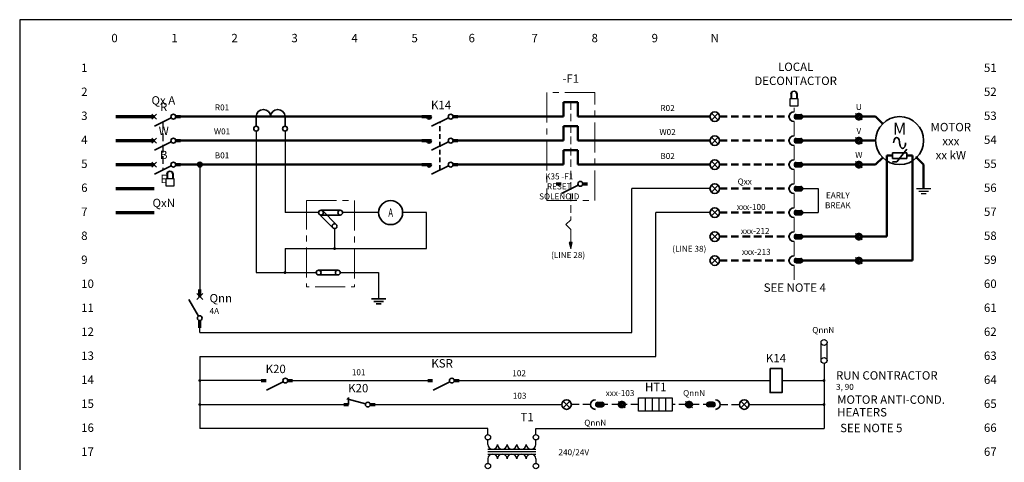
# Model space of a CAD drawing. Extents: x 25 to 836, y 2067637 to 2068160.
# Drawn here: x 25 to 435, y 2067976 to 2068160 of the extents above; entities that cross this region are included whole.
import ezdxf
from ezdxf.enums import TextEntityAlignment as Align

# ---------------------------------------------------------------- set-up
doc = ezdxf.new("R2010")
doc.units = 0
doc.header["$LTSCALE"] = 5000
doc.header["$MEASUREMENT"] = 0
for name, pattern in [('SERWA SCHEMATIC ELECTRICAL TEMPLATE$0$CENTER', [2, 1.25, -0.25, 0.25, -0.25]), ('SERWA SCHEMATIC ELECTRICAL TEMPLATE$0$DGN Style 5', [2.655334, 1.138, -1.517334]), ('SERWA SCHEMATIC ELECTRICAL TEMPLATE$0$HIDDEN', [0.375, 0.25, -0.125]), ('SERWA SCHEMATIC ELECTRICAL TEMPLATE$0$HIDDEN2', [4.7625, 3.175, -1.5875]), ('SERWA SCHEMATIC ELECTRICAL TEMPLATE$0$SHIDDEN', [3.25, 2, -1.25])]:
    doc.linetypes.add(name, pattern=pattern)
doc.layers.get('0').update_dxf_attribs({"linetype": 'CONTINUOUS'})
doc.layers.get('DEFPOINTS').update_dxf_attribs({"color": 8, "linetype": 'CONTINUOUS'})
for name, color, linetype in [('1', 1, 'CONTINUOUS'), ('3', 2, 'CONTINUOUS'), ('35', 2, 'CONTINUOUS'), ('50', 1, 'CONTINUOUS'), ('CONTROL', 2, 'CONTINUOUS'), ('E-SYMBOL', 6, 'CONTINUOUS'), ('REVCLOUD', 7, 'CONTINUOUS')]:
    doc.layers.add(name, color=color, linetype=linetype)
for name, color, linetype, lineweight in [('SERWA SCHEMATIC ELECTRICAL TEMPLATE$0$18LINE', 1, 'CONTINUOUS', 18), ('SERWA SCHEMATIC ELECTRICAL TEMPLATE$0$25LINE', 7, 'CONTINUOUS', 25), ('SERWA SCHEMATIC ELECTRICAL TEMPLATE$0$25TEXT', 7, 'CONTINUOUS', 25), ('SERWA SCHEMATIC ELECTRICAL TEMPLATE$0$35LINE', 2, 'CONTINUOUS', 35), ('SERWA SCHEMATIC ELECTRICAL TEMPLATE$0$35TEXT', 2, 'CONTINUOUS', 35), ('SERWA SCHEMATIC ELECTRICAL TEMPLATE$0$5LINE', 3, 'CONTINUOUS', 50), ('SERWA SCHEMATIC ELECTRICAL TEMPLATE$0$7LINE', 4, 'CONTINUOUS', 70), ('SERWA SCHEMATIC ELECTRICAL TEMPLATE$0$E-SYMBOL', 2, 'CONTINUOUS', 35)]:
    doc.layers.add(name, color=color, linetype=linetype, lineweight=lineweight)
doc.styles.add('HELVL', font='arial.ttf')
doc.styles.add('SERWA SCHEMATIC ELECTRICAL TEMPLATE$0$Arial', font='ARIALUNI.TTF')
doc.styles.add('SERWA SCHEMATIC ELECTRICAL TEMPLATE$0$ISOCP2', font='ISOCP2.SHX')
doc.styles.add('SERWA SCHEMATIC ELECTRICAL TEMPLATE$0$ROMANS', font='Romans.shx')
doc.styles.add('SERWA SCHEMATIC ELECTRICAL TEMPLATE$0$Standard', font='txt')
doc.styles.add('SERWA SCHEMATIC ELECTRICAL TEMPLATE$0$Style-font_iso', font='font_iso.shx', dxfattribs={"width": 0.85})
doc.styles.get("Standard").update_dxf_attribs({"font": 'iso3098b.shx'})

# ---------------------------------------------------------------- blocks, each defined once
blk = doc.blocks.new('SERWA SCHEMATIC ELECTRICAL TEMPLATE$0$WLY-EL-GEN-TERMMCC')
at = {"color": 7, "linetype": 'Continuous', "lineweight": 25}
for p, q in [((-1.41, 1.41), (1.41, -1.41)), ((1.41, 1.41), (-1.41, -1.41))]:
    blk.add_line(p, q, dxfattribs=at)
at = {"color": 2, "linetype": 'Continuous', "lineweight": 35}
blk.add_circle((0, 0), 2, dxfattribs=at)
blk = doc.blocks.new('SERWA SCHEMATIC ELECTRICAL TEMPLATE$0$WLY-EL-TRAN-CT')
at = {"color": 2, "linetype": 'Continuous', "lineweight": 35}
for p, q in [((-6, -4), (-6, 0)), ((6, -4), (6, 0))]:
    blk.add_line(p, q, dxfattribs=at)
for centre in [(-6, -5), (6, -5)]:
    blk.add_circle(centre, 1, dxfattribs=at)
for centre in [(-3, 0), (3, 0)]:
    blk.add_arc(centre, 3, 0, 180, dxfattribs=at)
blk = doc.blocks.new('SERWA SCHEMATIC ELECTRICAL TEMPLATE$0$WLY-EL-INST-AM_MTR')
at = {"color": 2, "linetype": 'Continuous', "lineweight": 35}
blk.add_circle((0, 0), 5, dxfattribs=at)
at = {"color": 2, "linetype": 'Continuous', "lineweight": 35, "style": 'SERWA SCHEMATIC ELECTRICAL TEMPLATE$0$Style-font_iso', "width": 0.68}
blk.add_text('A', height=3.5, dxfattribs=at).set_placement((0, 0), align=Align.MIDDLE_CENTER)
at = {"color": 7, "linetype": 'Continuous', "lineweight": 35, "style": 'SERWA SCHEMATIC ELECTRICAL TEMPLATE$0$Style-font_iso', "width": 0.68}
blk.add_attdef('SCALE', text='', height=2.5, dxfattribs=at).set_placement((0, -6.25), align=Align.TOP_CENTER)
blk = doc.blocks.new('SERWA SCHEMATIC ELECTRICAL TEMPLATE$0$WLY-EL-CONN-LINKCLS')
at = {"color": 2}
for p, q in [((-9, 1), (-1, 1)), ((-9, -1), (-1, -1))]:
    blk.add_line(p, q, dxfattribs=at)
for centre in [(-9, 0), (-1, 0)]:
    blk.add_circle(centre, 1, dxfattribs=at)
blk = doc.blocks.new('SERWA SCHEMATIC ELECTRICAL TEMPLATE$0$WLY-EL-GEN-CONPNT')
at = {"linetype": 'Continuous', "lineweight": 35}
h = blk.add_hatch(color=2, dxfattribs=at)
edge = h.paths.add_edge_path()
edge.add_arc((0, 0), 0.625, 0, 360)
blk = doc.blocks.new('SERWA SCHEMATIC ELECTRICAL TEMPLATE$0$ARROW01')
at = {"layer": 'SERWA SCHEMATIC ELECTRICAL TEMPLATE$0$25LINE'}
blk.add_hatch(color=256, dxfattribs=at).paths.add_polyline_path([(0, 1.25), (0, -1.25), (5, 0)])
blk.add_lwpolyline([(5, 0), (0, 1.25), (0, -1.25)], close=True, dxfattribs=at)
blk = doc.blocks.new('SERWA SCHEMATIC ELECTRICAL TEMPLATE$0$SEH0002_1_2_2')
at = {"layer": 'SERWA SCHEMATIC ELECTRICAL TEMPLATE$0$35LINE', "color": 0, "linetype": 'ByBlock', "lineweight": -2, "flags": 128}
for points in [[(-3, 0), (3, 0)], [(-2, -1), (2, -1)], [(-1, -2), (1, -2)]]:
    blk.add_lwpolyline(points, dxfattribs=at)
at = {"color": 0, "linetype": 'ByBlock', "lineweight": -2, "style": 'SERWA SCHEMATIC ELECTRICAL TEMPLATE$0$ROMANS', "flags": 1}
for tag, p in [('TYPE', (0, 9)), ('CODE', (0, 0))]:
    blk.add_attdef(tag, text='', height=2.5, dxfattribs=at).set_placement(p, align=Align.CENTER)
at = {"color": 0, "linetype": 'ByBlock', "lineweight": -2, "style": 'SERWA SCHEMATIC ELECTRICAL TEMPLATE$0$ROMANS'}
blk.add_attdef('CNOD-0', text='', height=2.5, dxfattribs=at).set_placement((0, 0), align=Align.CENTER)
blk = doc.blocks.new('SERWA SCHEMATIC ELECTRICAL TEMPLATE$0$MOTOR8')
at = {"color": 2, "linetype": 'ByBlock'}
for p, q in [((8.88, -8.88), (13, -3.62)), ((13, -5.12), (7, -5.12)), ((7, -5.12), (7, -7.38)), ((7, -7.38), (13, -7.38)), ((13, -7.38), (13, -5.12)), ((7, -8.88), (8.88, -8.88))]:
    blk.add_line(p, q, dxfattribs=at)
at = {"color": 0, "linetype": 'ByBlock'}
blk.add_circle((10, 0), 10, dxfattribs=at)
at = {"color": 2, "linetype": 'ByBlock', "extrusion": (0, 0, -1)}
for centre, start_param, end_param in [((8.75, -0.96), 4.712389, 7.853982), ((11.25, -0.96), 1.570796, 4.712389)]:
    blk.add_ellipse(centre, major_axis=(0, 2.25), ratio=0.555556, start_param=start_param, end_param=end_param, dxfattribs=at)
at = {"color": 2, "linetype": 'ByBlock', "style": 'SERWA SCHEMATIC ELECTRICAL TEMPLATE$0$ISOCP2'}
blk.add_text('M', height=5, dxfattribs=at).set_placement((10, 2.5), align=Align.CENTER)
at = {"color": 2, "linetype": 'ByBlock', "style": 'SERWA SCHEMATIC ELECTRICAL TEMPLATE$0$Standard'}
blk.add_attdef('ATTRIBUTE', (21.19, -1.9), '', height=2.5, dxfattribs=at)
blk = doc.blocks.new('SERWA SCHEMATIC ELECTRICAL TEMPLATE$0$WLY-EL-GEN-CBLENT')
at = {"color": 1, "linetype": 'Continuous', "lineweight": 70}
blk.add_circle((0, 0), 1, dxfattribs=at)
blk = doc.blocks.new('SERWA SCHEMATIC ELECTRICAL TEMPLATE$0$MOTOR TERMINAL')
at = {"layer": 'SERWA SCHEMATIC ELECTRICAL TEMPLATE$0$E-SYMBOL'}
blk.add_line((-1.4, 1.34), (1.4, -1.34), dxfattribs=at)
blk.add_blockref('SERWA SCHEMATIC ELECTRICAL TEMPLATE$0$WLY-EL-GEN-CBLENT', (0, 0), dxfattribs=at)
blk = doc.blocks.new('SERWA SCHEMATIC ELECTRICAL TEMPLATE$0$WLY-EL-SWITCH-NO')
at = {"color": 1, "linetype": 'Continuous', "lineweight": 70}
for p, q in [((-13, 0), (-11, 0)), ((-2, 0), (0, 0))]:
    blk.add_line(p, q, dxfattribs=at)
at = {"color": 2, "lineweight": 35}
blk.add_line((-3.87, -0.5), (-10.79, -4), dxfattribs=at)
blk.add_circle((-3, 0), 1, dxfattribs=at)
blk = doc.blocks.new('SERWA SCHEMATIC ELECTRICAL TEMPLATE$0$WLY-EL-SWITCH-CB')
at = {"color": 1, "linetype": 'Continuous', "lineweight": 70}
for p, q in [((-13, 0), (-11, 0)), ((-2, 0), (0, 0))]:
    blk.add_line(p, q, dxfattribs=at)
at = {"color": 2, "lineweight": 35}
for p, q in [((-12, -1), (-10, 1)), ((-12, 1), (-10, -1)), ((-3.87, -0.5), (-10.79, -4))]:
    blk.add_line(p, q, dxfattribs=at)
blk.add_circle((-3, 0), 1, dxfattribs=at)
blk = doc.blocks.new('045')
for p, q in [((1.25, 1.25), (8.75, 1.25)), ((1.25, -1.25), (8.75, -1.25))]:
    blk.add_line(p, q)
for centre in [(1.25, 0), (8.75, 0)]:
    blk.add_circle(centre, 1.25)
blk = doc.blocks.new('146')
at = {"layer": '3'}
for p, q in [((-10, 3), (-10, 5)), ((10, 3), (10, 5)), ((-10, 1), (10, 1)), ((-10, 0), (10, 0)), ((-10, -1), (10, -1)), ((-10, -3), (-10, -5)), ((10, -3), (10, -5))]:
    blk.add_line(p, q, dxfattribs=at)
for centre in [(-10, 6), (10, 6), (-10, -6), (10, -6)]:
    blk.add_circle(centre, 1.12, dxfattribs=at)
for centre, start, end in [((-8, 3), 180, 0), ((-4, 3), 180, 0), ((0, 3), 180, 0), ((4, 3), 180, 0), ((8, 3), 180, 0), ((-8, -3), 0, 180), ((-4, -3), 0, 180), ((0, -3), 0, 180), ((4, -3), 0, 180), ((8, -3), 0, 180)]:
    blk.add_arc(centre, 2, start, end, dxfattribs=at)
blk = doc.blocks.new('SERWA SCHEMATIC ELECTRICAL TEMPLATE$0$WLY-EL-SWITCH-CIRBK')
at = {"color": 2, "linetype": 'Continuous', "lineweight": 70}
for p, q in [((0, -2.99), (0, 0)), ((0, -15.98), (0, -12.99))]:
    blk.add_line(p, q, dxfattribs=at)
at = {"color": 2, "linetype": 'Continuous', "lineweight": 35}
for p, q in [((1.25, -4.24), (-1.25, -1.74)), ((1.25, -1.74), (-1.25, -4.24)), ((-0.5, -11.12), (-4.5, -4.2))]:
    blk.add_line(p, q, dxfattribs=at)
blk.add_circle((0, -11.99), 1, dxfattribs=at)
blk = doc.blocks.new('dot')
at = {"color": 2}
for radius in [1, 0.75, 0.5, 0.25]:
    blk.add_circle((0, 0), radius, dxfattribs=at)
blk = doc.blocks.new('SERWA SCHEMATIC ELECTRICAL TEMPLATE$0$WLY-EL-SWITCH-NC')
at = {"color": 1, "linetype": 'Continuous', "lineweight": 70}
for p, q in [((-13, 0), (-11, 0)), ((-2, 0), (0, 0))]:
    blk.add_line(p, q, dxfattribs=at)
at = {"color": 2, "lineweight": 35}
for p, q in [((-3.97, 0.26), (-11.69, 2.33)), ((-11, 0), (-11, 3))]:
    blk.add_line(p, q, dxfattribs=at)
blk.add_circle((-3, 0), 1, dxfattribs=at)
blk = doc.blocks.new('118')
at = {"layer": '35'}
for p, q in [((-2.8, 11.2), (2.8, 11.2)), ((-2.8, 8.4), (2.8, 8.4)), ((-2.8, 5.6), (2.8, 5.6)), ((-2.8, 2.8), (2.8, 2.8))]:
    blk.add_line(p, q, dxfattribs=at)
at = {"layer": '50'}
blk.add_3dface([(2.8, 14), (2.8, 0), (-2.8, 0), (-2.8, 14)], dxfattribs=at)
at = {"style": 'HELVL', "width": 0.8}
for tag, p in [('DESCRIPTION1', (5.6, 5.06)), ('DESCRIPTION2', (5.6, 0.16))]:
    blk.add_attdef(tag, p, '', height=3.5, dxfattribs=at)
at = {"layer": '35', "style": 'HELVL', "width": 0.8}
blk.add_attdef('TAG', (5.6, 10.06), '', height=3.5, dxfattribs=at)
blk = doc.blocks.new('SERWA SCHEMATIC ELECTRICAL TEMPLATE$0$WLY-EL-COMP-REL')
at = {"color": 2, "lineweight": 35, "flags": 128}
blk.add_lwpolyline([(0, 4.999998), (4.999998, 4.999998), (4.999998, -4.999998), (0, -4.999998)], close=True, dxfattribs=at)

msp = doc.modelspace()

# ---------------------------------------------------------------- hatches: boundary and pattern name
h = msp.add_hatch(color=256)
h.dxf.hatch_style = 1
h.paths.add_polyline_path([(350.3, 2068120.93), (348.43, 2068120.93, 1), (348.43, 2068119.07), (350.3, 2068119.07, 1)])
h = msp.add_hatch(color=256)
h.dxf.hatch_style = 1
h.paths.add_polyline_path([(350.3, 2068110.93), (348.43, 2068110.93, 1), (348.43, 2068109.07), (350.3, 2068109.07, 1)])
h = msp.add_hatch(color=256)
h.dxf.hatch_style = 1
h.paths.add_polyline_path([(350.3, 2068100.93), (348.43, 2068100.93, 1), (348.43, 2068099.07), (350.3, 2068099.07, 1)])
h = msp.add_hatch(color=256)
h.dxf.hatch_style = 1
h.paths.add_polyline_path([(350.3, 2068090.93), (348.43, 2068090.93, 1), (348.43, 2068089.07), (350.3, 2068089.07, 1)])
h = msp.add_hatch(color=256)
h.dxf.hatch_style = 1
h.paths.add_polyline_path([(350.3, 2068080.93), (348.43, 2068080.93, 1), (348.43, 2068079.07), (350.3, 2068079.07, 1)])
h = msp.add_hatch(color=256)
h.dxf.hatch_style = 1
h.paths.add_polyline_path([(350.3, 2068070.93), (348.43, 2068070.93, 1), (348.43, 2068069.07), (350.3, 2068069.07, 1)])
h = msp.add_hatch(color=256)
h.dxf.hatch_style = 1
h.paths.add_polyline_path([(350.3, 2068060.93), (348.43, 2068060.93, 1), (348.43, 2068059.07), (350.3, 2068059.07, 1)])
h = msp.add_hatch(color=256)
h.dxf.hatch_style = 1
h.paths.add_polyline_path([(267.56, 2068000.93), (265.7, 2068000.93, 1), (265.7, 2067999.07), (267.56, 2067999.07, 1)])
h = msp.add_hatch(color=256)
h.dxf.hatch_style = 1
h.paths.add_polyline_path([(311.97, 2067999.07), (313.83, 2067999.07, 1), (313.83, 2068000.93), (311.97, 2068000.93, 1)])

# ---------------------------------------------------------------- linework, layer by layer
for p, q in [((348.43, 2068120.93), (350.3, 2068120.93)), ((348.43, 2068119.07), (350.3, 2068119.07)), ((348.43, 2068110.93), (350.3, 2068110.93)), ((348.43, 2068109.07), (350.3, 2068109.07)), ((348.43, 2068100.93), (350.3, 2068100.93)), ((348.43, 2068099.07), (350.3, 2068099.07)), ((348.43, 2068090.93), (350.3, 2068090.93)), ((348.43, 2068089.07), (350.3, 2068089.07)), ((351.23, 2068090), (357.5, 2068090)), ((357.5, 2068090), (357.5, 2068080)), ((348.43, 2068080.93), (350.3, 2068080.93)), ((348.43, 2068079.07), (350.3, 2068079.07)), ((351.23, 2068080), (357.5, 2068080)), ((348.43, 2068070.93), (350.3, 2068070.93)), ((348.43, 2068069.07), (350.3, 2068069.07)), ((348.43, 2068060.93), (350.3, 2068060.93)), ((348.43, 2068059.07), (350.3, 2068059.07)), ((265.7, 2068000.93), (267.56, 2068000.93)), ((265.7, 2067999.07), (267.56, 2067999.07)), ((313.83, 2068000.93), (311.97, 2068000.93)), ((313.83, 2067999.07), (311.97, 2067999.07))]:
    msp.add_line(p, q)
at = {"color": 2, "linetype": 'Continuous', "lineweight": 35}
for centre, start, end in [((347.5, 2068120), 90, 270), ((347.5, 2068110), 90, 270), ((347.5, 2068100), 90, 270), ((347.5, 2068090), 90, 270), ((347.5, 2068080), 90, 270), ((347.5, 2068070), 90, 270), ((347.5, 2068060), 90, 270), ((264.76, 2068000), 90, 270), ((314.77, 2068000), 270, 90)]:
    msp.add_arc(centre, 2, start, end, dxfattribs=at)
for centre, start, end in [((348.43, 2068120), 90, 270), ((350.3, 2068120), 270, 90), ((348.43, 2068110), 90, 270), ((350.3, 2068110), 270, 90), ((348.43, 2068100), 90, 270), ((350.3, 2068100), 270, 90), ((348.43, 2068090), 90, 270), ((350.3, 2068090), 270, 90), ((350.3, 2068090), 270, 90), ((348.43, 2068080), 90, 270), ((350.3, 2068080), 270, 90), ((350.3, 2068080), 270, 90), ((348.43, 2068070), 90, 270), ((350.3, 2068070), 270, 90), ((348.43, 2068060), 90, 270), ((350.3, 2068060), 270, 90), ((265.7, 2068000), 90, 270), ((267.56, 2068000), 270, 90), ((311.97, 2068000), 90, 270), ((313.83, 2068000), 270, 90)]:
    msp.add_arc(centre, 0.932, start, end)
at = {"layer": 'DEFPOINTS'}
msp.add_lwpolyline([(25, 2067637.41), (836, 2067637.41), (836, 2068160.41), (25, 2068160.41)], close=True, dxfattribs=at)
at = {"layer": 'REVCLOUD'}
for p, q in [((138.64, 2068010), (195, 2068010)), ((206, 2068010), (337.5, 2068010)), ((173, 2068000), (250.77, 2068000)), ((328.77, 2068000), (360, 2068000))]:
    msp.add_line(p, q, dxfattribs=at)
at = {"layer": 'SERWA SCHEMATIC ELECTRICAL TEMPLATE$0$18LINE', "linetype": 'SERWA SCHEMATIC ELECTRICAL TEMPLATE$0$CENTER', "ltscale": 0.002}
for p, q in [((244.5, 2068130), (244.5, 2068085)), ((264.5, 2068130), (244.5, 2068130)), ((264.5, 2068085), (264.5, 2068130)), ((347.5, 2068123.72), (347.5, 2068122)), ((244.5, 2068085), (264.5, 2068085))]:
    msp.add_line(p, q, dxfattribs=at)
at = {"layer": 'SERWA SCHEMATIC ELECTRICAL TEMPLATE$0$18LINE', "linetype": 'SERWA SCHEMATIC ELECTRICAL TEMPLATE$0$HIDDEN2', "ltscale": 0.0002}
msp.add_line((254.5, 2068126), (254.5, 2068077), dxfattribs=at)
at = {"layer": 'SERWA SCHEMATIC ELECTRICAL TEMPLATE$0$18LINE', "linetype": 'SERWA SCHEMATIC ELECTRICAL TEMPLATE$0$CENTER', "ltscale": 5}
for p, q in [((347.5, 2068118), (347.5, 2068112)), ((347.5, 2068108), (347.5, 2068102)), ((347.5, 2068098), (347.5, 2068092)), ((347.5, 2068088), (347.5, 2068082)), ((347.5, 2068078), (347.5, 2068072)), ((347.5, 2068068), (347.5, 2068062)), ((347.5, 2068058), (347.5, 2068052))]:
    msp.add_line(p, q, dxfattribs=at)
at = {"layer": 'SERWA SCHEMATIC ELECTRICAL TEMPLATE$0$18LINE', "linetype": 'SERWA SCHEMATIC ELECTRICAL TEMPLATE$0$HIDDEN2'}
for p, q in [((254.5, 2068077), (252.5, 2068075)), ((252.5, 2068075), (254.5, 2068073))]:
    msp.add_line(p, q, dxfattribs=at)
at = {"layer": 'SERWA SCHEMATIC ELECTRICAL TEMPLATE$0$18LINE', "linetype": 'SERWA SCHEMATIC ELECTRICAL TEMPLATE$0$HIDDEN2', "ltscale": 0.75}
msp.add_line((254.5, 2068073), (254.5, 2068065), dxfattribs=at)
at = {"layer": 'SERWA SCHEMATIC ELECTRICAL TEMPLATE$0$18LINE', "linetype": 'SERWA SCHEMATIC ELECTRICAL TEMPLATE$0$CENTER', "lineweight": 13, "ltscale": 0.002, "flags": 128}
msp.add_lwpolyline([(144.5, 2068085), (164.5, 2068085), (164.5, 2068049), (144.5, 2068049)], close=True, dxfattribs=at)
at = {"layer": 'SERWA SCHEMATIC ELECTRICAL TEMPLATE$0$25LINE'}
for p, q in [((346.23, 2068129.48), (346.23, 2068127.56)), ((346.49, 2068129.48), (346.49, 2068127.56)), ((348.53, 2068129.48), (348.53, 2068127.56)), ((348.79, 2068129.48), (348.79, 2068127.56)), ((123.5, 2068114), (123.5, 2068055)), ((135.5, 2068114), (135.5, 2068080)), ((100, 2068100), (100, 2068045)), ((86.32, 2068096.12), (86.32, 2068094.2)), ((86.58, 2068096.12), (86.58, 2068094.2)), ((88.62, 2068096.12), (88.62, 2068094.2)), ((88.88, 2068096.12), (88.88, 2068094.2)), ((312.5, 2068090), (280, 2068090)), ((280, 2068030), (280, 2068090)), ((149.5, 2068080), (135.5, 2068080)), ((174.5, 2068080), (159.5, 2068080)), ((194.5, 2068080), (184.5, 2068080)), ((194.5, 2068065), (194.5, 2068080)), ((312.5, 2068080), (290, 2068080)), ((290, 2068020), (290, 2068080)), ((156.16, 2068073.34), (156.16, 2068065)), ((135.5, 2068065), (194.5, 2068065)), ((135.5, 2068065), (135.5, 2068055)), ((123.5, 2068055), (148.5, 2068055)), ((158.5, 2068055), (174.5, 2068055)), ((174.5, 2068055), (174.5, 2068044)), ((100, 2068030), (100, 2068034.91)), ((100, 2068030), (280, 2068030)), ((100, 2068020), (100, 2067990)), ((100, 2068020), (290, 2068020)), ((360, 2068017.12), (360, 2067990)), ((125.64, 2068010), (100, 2068010)), ((342.5, 2068010), (360, 2068010)), ((100, 2068000), (160, 2068000)), ((219.99, 2067990), (99.99, 2067990)), ((219.99, 2067987.5), (219.99, 2067990)), ((239.99, 2067990), (360, 2067990)), ((239.99, 2067987.5), (239.99, 2067990))]:
    msp.add_line(p, q, dxfattribs=at)
at = {"layer": 'SERWA SCHEMATIC ELECTRICAL TEMPLATE$0$25LINE', "linetype": 'SERWA SCHEMATIC ELECTRICAL TEMPLATE$0$HIDDEN2', "ltscale": 0.0002}
for p, q in [((84.67, 2068117.75), (84.67, 2068097.75)), ((262.76, 2068000), (254.77, 2068000)), ((274.77, 2068000), (266.76, 2068000)), ((282.77, 2068000), (276.77, 2068000)), ((302.77, 2068000), (296.77, 2068000)), ((312.77, 2068000), (304.77, 2068000)), ((316.77, 2068000), (324.77, 2068000))]:
    msp.add_line(p, q, dxfattribs=at)
at = {"layer": 'SERWA SCHEMATIC ELECTRICAL TEMPLATE$0$25LINE', "flags": 128}
for points in [[(345.91, 2068127.56), (349.11, 2068127.56), (349.11, 2068124.36), (345.91, 2068124.36)], [(86, 2068094.2), (89.2, 2068094.2), (89.2, 2068091), (86, 2068091)]]:
    msp.add_lwpolyline(points, close=True, dxfattribs=at)
at = {"layer": 'SERWA SCHEMATIC ELECTRICAL TEMPLATE$0$25LINE', "extrusion": (0, 0, -1)}
for centre in [(-347.51, 2068129.48), (-87.6, 2068096.12)]:
    msp.add_arc(centre, 1.28, 0, 180, dxfattribs=at)
at = {"layer": 'SERWA SCHEMATIC ELECTRICAL TEMPLATE$0$25LINE'}
for centre in [(347.51, 2068129.48), (87.6, 2068096.12)]:
    msp.add_arc(centre, 1.02, 0, 180, dxfattribs=at)
at = {"layer": 'SERWA SCHEMATIC ELECTRICAL TEMPLATE$0$35LINE', "color": 0, "linetype": 'ByBlock', "lineweight": -2, "flags": 128}
for points in [[(398.5, 2068090), (404.5, 2068090)], [(399.5, 2068089), (403.5, 2068089)], [(400.5, 2068088), (402.5, 2068088)]]:
    msp.add_lwpolyline(points, dxfattribs=at)
at = {"layer": 'SERWA SCHEMATIC ELECTRICAL TEMPLATE$0$5LINE'}
for p, q in [((251.56, 2068120), (251.56, 2068126)), ((251.56, 2068126), (257.44, 2068126)), ((257.44, 2068120), (257.44, 2068126)), ((92, 2068120), (196.5, 2068120)), ((205.5, 2068120), (251.5, 2068120)), ((312.5, 2068120), (257.44, 2068120)), ((384.43, 2068117.07), (381.5, 2068120)), ((251.56, 2068110), (251.56, 2068116)), ((251.56, 2068116), (257.44, 2068116)), ((257.44, 2068110), (257.44, 2068116)), ((92, 2068110), (196.5, 2068110)), ((205.5, 2068110), (251.5, 2068110)), ((312.5, 2068110), (257.44, 2068110)), ((251.56, 2068100), (251.56, 2068106)), ((251.56, 2068106), (257.44, 2068106)), ((257.44, 2068100), (257.44, 2068106)), ((92, 2068100), (196.5, 2068100)), ((205.5, 2068100), (251.5, 2068100)), ((312.5, 2068100), (257.44, 2068100)), ((384.43, 2068102.93), (381.5, 2068100)), ((398.57, 2068102.93), (401.5, 2068100))]:
    msp.add_line(p, q, dxfattribs=at)
at = {"layer": 'SERWA SCHEMATIC ELECTRICAL TEMPLATE$0$5LINE', "linetype": 'SERWA SCHEMATIC ELECTRICAL TEMPLATE$0$HIDDEN2', "ltscale": 0.0002}
for p, q in [((316.5, 2068120), (345.5, 2068120)), ((316.5, 2068110), (345.5, 2068110)), ((316.5, 2068100), (345.5, 2068100)), ((316.5, 2068090), (345.5, 2068090)), ((316.5, 2068080), (345.5, 2068080)), ((316.5, 2068070), (345.5, 2068070)), ((316.5, 2068060), (345.5, 2068060))]:
    msp.add_line(p, q, dxfattribs=at)
at = {"layer": 'SERWA SCHEMATIC ELECTRICAL TEMPLATE$0$5LINE', "linetype": 'SERWA SCHEMATIC ELECTRICAL TEMPLATE$0$HIDDEN2'}
for p, q in [((373.5, 2068120), (351.23, 2068120)), ((381.5, 2068120), (375.5, 2068120)), ((351.23, 2068110), (373.5, 2068110)), ((381.5, 2068110), (375.5, 2068110)), ((386.17, 2068103.75), (388.5, 2068103.75)), ((386.17, 2068103.75), (386.17, 2068070)), ((394.5, 2068103.75), (396.83, 2068103.75)), ((396.83, 2068103.75), (396.83, 2068060)), ((373.5, 2068100), (351.23, 2068100)), ((381.5, 2068100), (375.5, 2068100)), ((401.5, 2068100), (401.5, 2068090)), ((373.5, 2068070), (349.5, 2068070)), ((386.17, 2068070), (375.5, 2068070)), ((373.5, 2068060), (349.5, 2068060)), ((396.83, 2068060), (375.5, 2068060))]:
    msp.add_line(p, q, dxfattribs=at)
at = {"layer": 'SERWA SCHEMATIC ELECTRICAL TEMPLATE$0$7LINE'}
for p, q in [((65, 2068120), (81, 2068120)), ((65, 2068110), (81, 2068110)), ((65, 2068100), (81, 2068100)), ((65, 2068090), (81, 2068090)), ((65, 2068080), (81, 2068080))]:
    msp.add_line(p, q, dxfattribs=at)
at = {"layer": 'SERWA SCHEMATIC ELECTRICAL TEMPLATE$0$E-SYMBOL', "color": 1, "linetype": 'Continuous', "lineweight": 70}
for p, q in [((192.5, 2068120), (196.5, 2068120)), ((205.5, 2068120), (207.5, 2068120)), ((192.5, 2068110), (196.5, 2068110)), ((205.5, 2068110), (207.5, 2068110)), ((192.5, 2068100), (196.5, 2068100)), ((205.5, 2068100), (207.5, 2068100))]:
    msp.add_line(p, q, dxfattribs=at)
at = {"layer": 'SERWA SCHEMATIC ELECTRICAL TEMPLATE$0$E-SYMBOL', "color": 2, "lineweight": 35}
for p, q in [((203.63, 2068119.5), (196.5, 2068116)), ((203.63, 2068109.5), (196.5, 2068106)), ((203.63, 2068099.5), (196.5, 2068096))]:
    msp.add_line(p, q, dxfattribs=at)
at = {"layer": 'SERWA SCHEMATIC ELECTRICAL TEMPLATE$0$E-SYMBOL', "color": 2, "linetype": 'SERWA SCHEMATIC ELECTRICAL TEMPLATE$0$SHIDDEN', "lineweight": 35, "ltscale": 0.0002}
msp.add_line((200, 2068097.72), (200, 2068117.72), dxfattribs=at)
at = {"layer": 'SERWA SCHEMATIC ELECTRICAL TEMPLATE$0$E-SYMBOL', "color": 2, "linetype": 'SERWA SCHEMATIC ELECTRICAL TEMPLATE$0$HIDDEN2', "lineweight": 35}
for p, q in [((149.79, 2068079.29), (155.45, 2068073.64)), ((151.21, 2068080.71), (156.86, 2068075.05))]:
    msp.add_line(p, q, dxfattribs=at)
at = {"layer": 'SERWA SCHEMATIC ELECTRICAL TEMPLATE$0$E-SYMBOL', "color": 2, "lineweight": 35}
for centre in [(204.5, 2068120), (204.5, 2068110), (204.5, 2068100)]:
    msp.add_circle(centre, 1, dxfattribs=at)
at = {"layer": 'SERWA SCHEMATIC ELECTRICAL TEMPLATE$0$E-SYMBOL', "linetype": 'Continuous', "lineweight": 35}
msp.add_circle((150.5, 2068080), 1, dxfattribs=at)
at = {"layer": 'SERWA SCHEMATIC ELECTRICAL TEMPLATE$0$E-SYMBOL', "color": 2, "linetype": 'SERWA SCHEMATIC ELECTRICAL TEMPLATE$0$HIDDEN2', "lineweight": 35}
msp.add_circle((156.16, 2068074.34), 1, dxfattribs=at)
at = {"layer": 'SERWA SCHEMATIC ELECTRICAL TEMPLATE$0$E-SYMBOL', "color": 2, "lineweight": 35}
for centre in [(195.5, 2068120), (195.5, 2068110), (195.5, 2068100)]:
    msp.add_arc(centre, 1, 180, 0, dxfattribs=at)

# ---------------------------------------------------------------- block references
at = {"layer": '1'}
msp.add_blockref('146', (229.99, 2067980.38), dxfattribs=at)
at = {"layer": 'CONTROL'}
msp.add_blockref('SERWA SCHEMATIC ELECTRICAL TEMPLATE$0$WLY-EL-SWITCH-CIRBK', (100, 2068047.99), dxfattribs=at)
at = {"layer": 'E-SYMBOL', "rotation": 270}
msp.add_blockref('118', (282.77, 2068000), dxfattribs=at)
at = {"layer": 'SERWA SCHEMATIC ELECTRICAL TEMPLATE$0$18LINE', "linetype": 'SERWA SCHEMATIC ELECTRICAL TEMPLATE$0$HIDDEN2', "xscale": 0.5, "yscale": 0.5, "zscale": 0.5, "rotation": 270}
msp.add_blockref('SERWA SCHEMATIC ELECTRICAL TEMPLATE$0$ARROW01', (254.5, 2068067.5), dxfattribs=at)
at = {"layer": 'SERWA SCHEMATIC ELECTRICAL TEMPLATE$0$25TEXT', "rotation": 90}
msp.add_blockref('045', (360, 2068017.12), dxfattribs=at)
at = {"layer": 'SERWA SCHEMATIC ELECTRICAL TEMPLATE$0$E-SYMBOL'}
for name, p in [('SERWA SCHEMATIC ELECTRICAL TEMPLATE$0$WLY-EL-SWITCH-CB', (92, 2068120)), ('SERWA SCHEMATIC ELECTRICAL TEMPLATE$0$MOTOR TERMINAL', (374.5, 2068120)), ('SERWA SCHEMATIC ELECTRICAL TEMPLATE$0$MOTOR8', (381.5, 2068110)), ('SERWA SCHEMATIC ELECTRICAL TEMPLATE$0$WLY-EL-SWITCH-CB', (92, 2068110)), ('SERWA SCHEMATIC ELECTRICAL TEMPLATE$0$MOTOR TERMINAL', (374.5, 2068110)), ('SERWA SCHEMATIC ELECTRICAL TEMPLATE$0$WLY-EL-SWITCH-CB', (92, 2068100)), ('SERWA SCHEMATIC ELECTRICAL TEMPLATE$0$MOTOR TERMINAL', (374.5, 2068100)), ('SERWA SCHEMATIC ELECTRICAL TEMPLATE$0$WLY-EL-SWITCH-NO', (261.5, 2068092)), ('SERWA SCHEMATIC ELECTRICAL TEMPLATE$0$WLY-EL-INST-AM_MTR', (179.5, 2068080)), ('SERWA SCHEMATIC ELECTRICAL TEMPLATE$0$MOTOR TERMINAL', (374.5, 2068070)), ('SERWA SCHEMATIC ELECTRICAL TEMPLATE$0$MOTOR TERMINAL', (374.5, 2068060)), ('SERWA SCHEMATIC ELECTRICAL TEMPLATE$0$SEH0002_1_2_2', (174.5, 2068044)), ('SERWA SCHEMATIC ELECTRICAL TEMPLATE$0$WLY-EL-COMP-REL', (337.5, 2068010)), ('SERWA SCHEMATIC ELECTRICAL TEMPLATE$0$WLY-EL-SWITCH-NO', (138.64, 2068010)), ('SERWA SCHEMATIC ELECTRICAL TEMPLATE$0$WLY-EL-SWITCH-NO', (208, 2068010)), ('SERWA SCHEMATIC ELECTRICAL TEMPLATE$0$WLY-EL-SWITCH-NC', (173, 2068000)), ('SERWA SCHEMATIC ELECTRICAL TEMPLATE$0$MOTOR TERMINAL', (275.77, 2068000)), ('SERWA SCHEMATIC ELECTRICAL TEMPLATE$0$MOTOR TERMINAL', (303.77, 2068000))]:
    msp.add_blockref(name, p, dxfattribs=at)
at = {"layer": 'SERWA SCHEMATIC ELECTRICAL TEMPLATE$0$E-SYMBOL', "linetype": 'SERWA SCHEMATIC ELECTRICAL TEMPLATE$0$HIDDEN'}
msp.add_blockref('SERWA SCHEMATIC ELECTRICAL TEMPLATE$0$WLY-EL-TRAN-CT', (129.5, 2068120), dxfattribs=at)
at = {"layer": 'SERWA SCHEMATIC ELECTRICAL TEMPLATE$0$E-SYMBOL', "linetype": 'SERWA SCHEMATIC ELECTRICAL TEMPLATE$0$HIDDEN2'}
for p in [(314.5, 2068120), (314.5, 2068110), (314.5, 2068100), (314.5, 2068090), (314.5, 2068080), (314.5, 2068070), (314.5, 2068060)]:
    msp.add_blockref('SERWA SCHEMATIC ELECTRICAL TEMPLATE$0$WLY-EL-GEN-TERMMCC', p, dxfattribs=at)
at = {"layer": 'SERWA SCHEMATIC ELECTRICAL TEMPLATE$0$E-SYMBOL', "linetype": 'SERWA SCHEMATIC ELECTRICAL TEMPLATE$0$DGN Style 5'}
for name, p in [('dot', (100, 2068100)), ('SERWA SCHEMATIC ELECTRICAL TEMPLATE$0$WLY-EL-GEN-CONPNT', (398.57, 2068102.93)), ('SERWA SCHEMATIC ELECTRICAL TEMPLATE$0$WLY-EL-GEN-CONPNT', (156.16, 2068065)), ('SERWA SCHEMATIC ELECTRICAL TEMPLATE$0$WLY-EL-GEN-CONPNT', (135.5, 2068055)), ('SERWA SCHEMATIC ELECTRICAL TEMPLATE$0$WLY-EL-GEN-CONPNT', (100, 2068010)), ('SERWA SCHEMATIC ELECTRICAL TEMPLATE$0$WLY-EL-GEN-CONPNT', (360, 2068010)), ('SERWA SCHEMATIC ELECTRICAL TEMPLATE$0$WLY-EL-GEN-CONPNT', (100, 2068000)), ('SERWA SCHEMATIC ELECTRICAL TEMPLATE$0$WLY-EL-GEN-CONPNT', (360, 2068000))]:
    msp.add_blockref(name, p, dxfattribs=at)
at = {"layer": 'SERWA SCHEMATIC ELECTRICAL TEMPLATE$0$E-SYMBOL', "rotation": 359.9955103792186}
for p in [(159.5, 2068080), (158.5, 2068055)]:
    msp.add_blockref('SERWA SCHEMATIC ELECTRICAL TEMPLATE$0$WLY-EL-CONN-LINKCLS', p, dxfattribs=at)
at = {"layer": 'SERWA SCHEMATIC ELECTRICAL TEMPLATE$0$E-SYMBOL', "xscale": -1}
for p in [(252.77, 2068000), (326.77, 2068000)]:
    msp.add_blockref('SERWA SCHEMATIC ELECTRICAL TEMPLATE$0$WLY-EL-GEN-TERMMCC', p, dxfattribs=at)

# ---------------------------------------------------------------- texts
at = {"layer": 'SERWA SCHEMATIC ELECTRICAL TEMPLATE$0$25TEXT'}
for s, p in [('Qxx', (324.01, 2068091.7)), ('xxx-100', (323.71, 2068081.13)), ('QnnN', (355.1, 2068029.83)), ('QnnN', (260.14, 2067991.18))]:
    msp.add_text(s, height=2.5, dxfattribs=at).set_placement(p)
at = {"layer": 'SERWA SCHEMATIC ELECTRICAL TEMPLATE$0$25TEXT', "char_height": 2.5, "attachment_point": 8, "style": 'SERWA SCHEMATIC ELECTRICAL TEMPLATE$0$Arial'}
for s, insert, width in [('R01', (109.28, 2068121.81), 51), ('R02', (294.84, 2068121.57), 51), ('U', (374.5, 2068122), 51), ('W01', (109.28, 2068111.81), 51), ('W02', (294.84, 2068111.57), 51), ('V', (374.5, 2068112), 51), ('B01', (109.28, 2068101.81), 51), ('B02', (294.84, 2068101.57), 51), ('W', (374.5, 2068102), 51), ('xxx-103', (275.05, 2068002.75), 12.4828), ('QnnN', (305.89, 2068002.75), 12.4828)]:
    msp.add_mtext(s, dxfattribs=dict(at, insert=insert, width=width))
at = {"layer": 'SERWA SCHEMATIC ELECTRICAL TEMPLATE$0$25TEXT', "char_height": 2.5}
for s, insert, width, attachment_point in [('K35 -F1\\PRESET\\PSOLENOID', (249.72, 2068084.72), 51, 8), ('EARLY\\PBREAK', (365.75, 2068088.49), 53.4703, 2), ('\\pt35;xxx-212', (331.33, 2068071.08), 51, 8), ('(LINE 28)', (253.41, 2068060.3), 51, 8), ('(LINE 38)', (303.88, 2068062.89), 51, 8), ('xxx-213', (331.79, 2068061.62), 51, 8), ('101', (166.17, 2068011.45), 12.4828, 8), ('102', (233.01, 2068011.03), 12.4828, 8), ('103', (233.22, 2068001.66), 12.4828, 8), ('240/24V ', (255.78, 2067978.11), 51, 8)]:
    msp.add_mtext(s, dxfattribs=dict(at, insert=insert, width=width, attachment_point=attachment_point))
at = {"layer": 'SERWA SCHEMATIC ELECTRICAL TEMPLATE$0$35TEXT', "char_height": 3.5, "style": 'SERWA SCHEMATIC ELECTRICAL TEMPLATE$0$Arial'}
for s, insert, width, attachment_point in [('0', (64.5, 2068149.91), 4.891, 8), ('1', (89.5, 2068149.91), 4.891, 8), ('2', (114.5, 2068149.91), 4.891, 8), ('3', (139.5, 2068149.91), 4.891, 8), ('4', (164.5, 2068149.91), 4.891, 8), ('5', (189.5, 2068149.91), 4.891, 8), ('6', (213.28, 2068149.91), 2.4455, 8), ('7', (239.5, 2068149.91), 4.891, 8), ('8', (264.5, 2068149.91), 4.891, 8), ('9', (289.5, 2068149.91), 4.891, 8), ('N', (314.5, 2068149.91), 4.891, 8), ('1', (50.61, 2068139.91), 4.891, 4), ('LOCAL\\PDECONTACTOR', (348.19, 2068132.1), 16.3759, 8), ('51', (426.61, 2068139.91), 4.891, 4), ('-F1', (254.5, 2068133), 16.3759, 8), ('2', (50.61, 2068129.91), 4.891, 4), ('52', (426.61, 2068129.91), 4.891, 4), ('K14', (200.5, 2068122), 16.3759, 8), ('3', (50.61, 2068119.91), 4.891, 4), ('53', (426.61, 2068119.91), 4.891, 4), ('4', (50.61, 2068109.91), 4.891, 4), ('54', (426.61, 2068109.91), 4.891, 4), ('5', (50.61, 2068099.91), 4.891, 4), ('55', (426.61, 2068099.91), 4.891, 4), ('6', (50.61, 2068089.91), 4.891, 4), ('56', (426.61, 2068089.91), 4.891, 4), ('7', (50.61, 2068079.91), 4.891, 4), ('57', (426.61, 2068079.91), 4.891, 4), ('8', (50.61, 2068069.91), 4.891, 4), ('58', (426.61, 2068069.91), 4.891, 4), ('9', (50.61, 2068059.91), 4.891, 4), ('59', (426.61, 2068059.91), 4.891, 4), ('10', (50.61, 2068049.91), 4.891, 4), ('SEE NOTE 4', (347.84, 2068050.5), 53.4703, 2), ('60', (426.61, 2068049.91), 4.891, 4), ('11', (50.61, 2068039.91), 4.891, 4), ('Qnn\\P{\\H0.71429x;\\C7;4A}', (104.08, 2068041.92), 25, 4), ('61', (426.61, 2068039.91), 4.891, 4), ('12', (50.61, 2068029.91), 4.891, 4), ('62', (426.61, 2068029.91), 4.891, 4), ('13', (50.61, 2068019.91), 4.891, 4), ('63', (426.61, 2068019.91), 4.891, 4), ('KSR', (200.93, 2068014.35), 16.3759, 8), ('K14', (340, 2068016.5), 6.5886, 8), ('K20', (131.64, 2068012), 16.3759, 8), ('14', (50.61, 2068009.91), 4.891, 4), ('64', (426.61, 2068009.91), 4.891, 4), ('K20', (166, 2068004), 16.3759, 8), ('HT1', (289.92, 2068004.47), 6.5886, 8), ('15', (50.61, 2067999.91), 4.891, 4), ('65', (426.61, 2067999.91), 4.891, 4), ('\\pi2.44844;T1', (225.02, 2067996.54), 9.6097, 1), ('16', (50.61, 2067989.91), 4.891, 4), ('SEE NOTE 5', (379.69, 2067991.98), 53.4703, 2), ('66', (426.61, 2067989.91), 4.891, 4), ('17', (50.61, 2067979.91), 4.891, 4), ('67', (426.61, 2067979.91), 4.891, 4)]:
    msp.add_mtext(s, dxfattribs=dict(at, insert=insert, width=width, attachment_point=attachment_point))
at = {"layer": 'SERWA SCHEMATIC ELECTRICAL TEMPLATE$0$35TEXT', "char_height": 3.5, "attachment_point": 8}
for s, insert, width in [('Qx A ', (84.84, 2068123.92), 51), ('R', (85, 2068121.19), 31), ('MOTOR\\Pxxx\\Pxx kW', (412.82, 2068101.13), 51), ('W', (85, 2068111.19), 31), ('B', (85, 2068101.19), 31), ('E', (85, 2068091.19), 31), ('QxN', (85, 2068081.19), 31)]:
    msp.add_mtext(s, dxfattribs=dict(at, insert=insert, width=width))
at = {"layer": 'SERWA SCHEMATIC ELECTRICAL TEMPLATE$0$35TEXT', "char_height": 3.5, "attachment_point": 4, "line_spacing_factor": 0.903614, "style": 'SERWA SCHEMATIC ELECTRICAL TEMPLATE$0$Arial'}
for s, insert, width in [('RUN CONTRACTOR\\P{\\H0.71429x;\\C7;3, 90}', (365, 2068010), 47.6511), ('MOTOR ANTI-COND.\\PHEATERS', (365.48, 2067998.98), 89.5218)]:
    msp.add_mtext(s, dxfattribs=dict(at, insert=insert, width=width))

doc.saveas('drawing.dxf')
